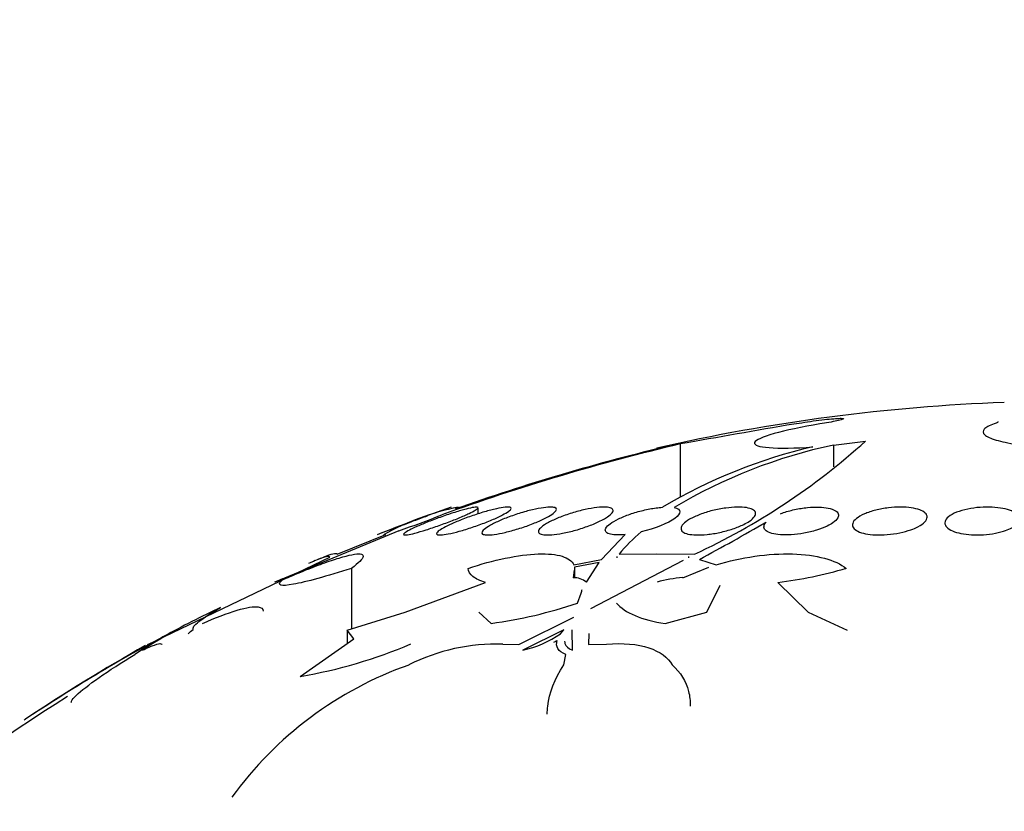
# Model space of a CAD drawing. Units: millimetres. Extents: x 0 to 1441, y 0 to 2666.
# Drawn here: x 1020 to 1031, y 2570 to 2578 of the extents above; entities that cross this region are included whole.
import ezdxf
from ezdxf import colors
from ezdxf.entities.mleader import LeaderData, LeaderLine
from ezdxf.math import Vec2, Vec3

# ---------------------------------------------------------------- set-up
doc = ezdxf.new("R2010")
doc.units = ezdxf.units.MM
doc.layers.add('DV2_Défaut', color=7, linetype='Continuous')
doc.layers.add('Défaut', color=7, linetype='Continuous')

# ---------------------------------------------------------------- blocks, each defined once
blk = doc.blocks.new('_DOT')
at = {"color": 0}
blk.add_line((0, 0), (-1, 0), dxfattribs=at)
at = {"color": 0, "const_width": 0.333}
blk.add_lwpolyline([(-0.1665, 0, 1), (0.1665, 0, 1)], format="xyb", close=True, dxfattribs=at)
blk = doc.blocks.new('SE1')
at = {"layer": 'DV2_Défaut', "color": 7, "linetype": 'Continuous'}
for p, q in [((1027.227, 2573.441), (1027.227, 2572.869)), ((1028.872, 2573.429), (1029.213, 2573.472)), ((1028.872, 2573.429), (1028.872, 2573.195)), ((1025.062, 2572.691), (1025.062, 2572.756)), ((1024.211, 2572.511), (1022.881, 2571.96)), ((1023.55, 2572.259), (1024.072, 2572.469)), ((1026.383, 2572.202), (1026.639, 2572.469)), ((1021.521, 2571.291), (1023.472, 2572.227)), ((1026.087, 2572.145), (1026.383, 2572.202)), ((1026.269, 2571.676), (1027.261, 2572.194)), ((1026.546, 2572.227), (1026.545, 2572.226)), ((1026.545, 2572.226), (1026.555, 2572.227)), ((1026.546, 2572.227), (1026.546, 2572.226)), ((1026.555, 2572.227), (1026.546, 2572.227)), ((1026.572, 2572.259), (1026.976, 2572.264)), ((1026.976, 2572.264), (1027.382, 2572.259)), ((1027.322, 2572.227), (1027.314, 2572.227)), ((1027.314, 2572.227), (1027.321, 2572.226)), ((1027.321, 2572.226), (1027.322, 2572.227)), ((1027.433, 2572.202), (1027.614, 2572.145)), ((1023.705, 2572.107), (1023.705, 2571.46)), ((1026.091, 2572.087), (1026.08, 2572.007)), ((1026.358, 2572.17), (1026.096, 2572.12)), ((1026.099, 2572.003), (1026.099, 2572.12)), ((1026.222, 2571.96), (1026.358, 2572.17)), ((1027.256, 2572.007), (1027.535, 2572.12)), ((1024.28, 2571.639), (1025.142, 2571.956)), ((1027.513, 2571.636), (1027.655, 2571.926)), ((1028.273, 2571.956), (1028.598, 2571.639)), ((1026.126, 2571.734), (1026.166, 2571.842)), ((1022.301, 2571.688), (1022.072, 2571.575)), ((1023.658, 2571.446), (1024.28, 2571.639)), ((1025.07, 2571.636), (1025.201, 2571.516)), ((1025.498, 2571.291), (1026.087, 2571.585)), ((1027.068, 2571.516), (1027.513, 2571.636)), ((1028.598, 2571.639), (1029.018, 2571.446)), ((1021.825, 2571.449), (1021.362, 2571.199)), ((1023.658, 2571.446), (1023.658, 2571.3)), ((1023.73, 2571.35), (1023.658, 2571.446)), ((1025.981, 2571.449), (1025.54, 2571.229)), ((1025.945, 2571.406), (1025.981, 2571.449)), ((1026.073, 2571.229), (1026.069, 2571.449)), ((1023.156, 2570.948), (1023.73, 2571.35)), ((1026.247, 2571.408), (1026.244, 2571.291)), ((1025.325, 2571.294), (1025.498, 2571.291)), ((1026.244, 2571.291), (1026.436, 2571.294)), ((1025.98, 2571.071), (1026.001, 2571.184))]:
    blk.add_line(p, q, dxfattribs=at)
for centre, radius, start, end in [((1031.474, 2553.601), 20.3, 92.1823, 102.8018), ((1144.976, 1905.97), 677.777, 99.900039, 100.004613), ((1032.538, 2550.915), 23.143, 103.2675, 109.8699), ((1024.284, 2578.925), 7.351, 294.9274, 312.1113), ((1032.336, 2551.468), 22.565, 103.3559, 109.4648), ((1029.98, 2567.764), 5.801, 103.2731, 120.4966), ((1030.045, 2567.927), 5.626, 102.0384, 120.8366), ((1031.474, 2553.601), 20.3, 109.2795, 111.6635), ((1025.436, 2569.943), 2.881, 101.8159, 118.84), ((1021.469, 2580.647), 8.586, 288.6269, 291.9068), ((1014.803, 2595.589), 26.579, 298.3715, 300.1391), ((1028.187, 2570.898), 2.112, 130.7507, 139.8661), ((1031.474, 2553.601), 20.3, 113.6933, 113.9132), ((1027.686, 2576.675), 4.755, 277.0982, 286.1477), ((1023.258, 2571.092), 0.947, 104.6443, 113.4951), ((1023.501, 2570.129), 1.925, 106.4339, 107.8717), ((1026.081, 2571.773), 0.234, 52.7442, 90.2613), ((1027.343, 2570.674), 1.336, 93.7289, 105.8097), ((1024.512, 2576.515), 5.046, 277.8428, 288.6508), ((1024.504, 2566.599), 5.539, 116.0424, 123.2859), ((1023.896, 2567.487), 4.47, 117.6023, 124.2067), ((1025.296, 2572.342), 1.139, 282.3976, 304.751), ((1025.214, 2572.549), 1.399, 298.0315, 299.7269), ((1031.474, 2553.601), 20.3, 119.4478, 123.6985), ((1044.164, 2536.376), 41.616, 122.9639, 122.9697), ((1022.272, 2576.149), 5.275, 279.6463, 293.1037), ((1025.255, 2569.227), 2.068, 88.0578, 116.9136), ((1025.648, 2567.315), 3.984, 109.4944, 144.0738), ((1031.474, 2553.601), 20.26, 122.2595, 136.4963)]:
    blk.add_arc(centre, radius, start, end, dxfattribs=at)
for points, knots in [([(1028.725, 2573.655), (1028.529, 2573.623), (1028.357, 2573.587), (1028.109, 2573.516), (1028.035, 2573.482), (1028.016, 2573.429), (1028.071, 2573.409), (1028.292, 2573.393), (1028.456, 2573.395), (1028.649, 2573.409)], [0, 0, 0, 0, 0.25, 0.25, 0.5, 0.5, 0.75, 0.75, 1, 1, 1, 1]), ([(1028.446, 2573.655), (1028.482, 2573.661), (1028.521, 2573.667), (1028.562, 2573.673), (1028.602, 2573.68), (1028.644, 2573.686), (1028.685, 2573.691), (1028.725, 2573.696), (1028.764, 2573.701), (1028.8, 2573.705), (1028.835, 2573.708), (1028.867, 2573.711), (1028.893, 2573.713), (1028.919, 2573.715), (1028.94, 2573.716), (1028.954, 2573.716), (1028.968, 2573.715), (1028.976, 2573.714), (1028.978, 2573.712), (1028.979, 2573.71), (1028.973, 2573.706), (1028.961, 2573.703), (1028.949, 2573.699), (1028.931, 2573.694), (1028.907, 2573.688), (1028.883, 2573.683), (1028.853, 2573.677), (1028.819, 2573.671), (1028.79, 2573.666), (1028.758, 2573.66), (1028.725, 2573.655)], [0, 0, 0, 0, 0.102831, 0.102831, 0.102831, 0.205874, 0.205874, 0.205874, 0.308493, 0.308493, 0.308493, 0.410015, 0.410015, 0.410015, 0.510387, 0.510387, 0.510387, 0.61006, 0.61006, 0.61006, 0.709774, 0.709774, 0.709774, 0.810239, 0.810239, 0.810239, 0.911848, 0.911848, 0.911848, 1, 1, 1, 1]), ([(1030.593, 2573.655), (1030.54, 2573.638), (1030.503, 2573.618), (1030.486, 2573.599), (1030.469, 2573.579), (1030.471, 2573.559), (1030.492, 2573.539), (1030.514, 2573.519), (1030.555, 2573.5), (1030.613, 2573.483), (1030.67, 2573.466), (1030.746, 2573.45), (1030.834, 2573.437), (1030.92, 2573.424), (1031.021, 2573.414), (1031.127, 2573.407), (1031.231, 2573.4), (1031.344, 2573.397), (1031.455, 2573.396), (1031.566, 2573.396), (1031.678, 2573.399), (1031.783, 2573.405), (1031.888, 2573.411), (1031.988, 2573.42), (1032.076, 2573.432), (1032.164, 2573.443), (1032.242, 2573.458), (1032.304, 2573.474), (1032.366, 2573.49), (1032.413, 2573.509), (1032.441, 2573.528), (1032.453, 2573.535), (1032.461, 2573.543), (1032.466, 2573.55)], [0, 0, 0, 0, 0.097886, 0.097886, 0.097886, 0.195809, 0.195809, 0.195809, 0.294081, 0.294081, 0.294081, 0.391872, 0.391872, 0.391872, 0.4884, 0.4884, 0.4884, 0.583465, 0.583465, 0.583465, 0.677533, 0.677533, 0.677533, 0.771498, 0.771498, 0.771498, 0.866274, 0.866274, 0.866274, 0.962423, 0.962423, 0.962423, 1, 1, 1, 1]), ([(1030.633, 2573.68), (1030.633, 2573.677), (1030.631, 2573.674), (1030.628, 2573.671), (1030.622, 2573.666), (1030.61, 2573.66), (1030.593, 2573.655)], [0, 0, 0, 0, 0.353588, 0.353588, 0.353588, 1, 1, 1, 1]), ([(1024.912, 2572.671), (1024.874, 2572.655), (1024.831, 2572.637), (1024.786, 2572.619), (1024.741, 2572.602), (1024.693, 2572.584), (1024.645, 2572.567), (1024.597, 2572.55), (1024.549, 2572.534), (1024.504, 2572.519), (1024.461, 2572.506), (1024.42, 2572.494), (1024.385, 2572.485), (1024.353, 2572.476), (1024.325, 2572.47), (1024.304, 2572.467), (1024.285, 2572.464), (1024.272, 2572.464), (1024.266, 2572.466), (1024.26, 2572.469), (1024.261, 2572.474), (1024.268, 2572.481), (1024.275, 2572.488), (1024.289, 2572.497), (1024.308, 2572.508), (1024.329, 2572.519), (1024.355, 2572.532), (1024.386, 2572.547), (1024.419, 2572.562), (1024.457, 2572.578), (1024.498, 2572.595), (1024.541, 2572.612), (1024.588, 2572.63), (1024.635, 2572.647), (1024.683, 2572.665), (1024.732, 2572.682), (1024.779, 2572.697), (1024.824, 2572.711), (1024.868, 2572.725), (1024.906, 2572.735), (1024.942, 2572.745), (1024.974, 2572.753), (1024.999, 2572.758), (1025.023, 2572.762), (1025.04, 2572.764), (1025.051, 2572.763), (1025.06, 2572.763), (1025.064, 2572.759), (1025.06, 2572.754), (1025.057, 2572.748), (1025.047, 2572.74), (1025.031, 2572.731), (1025.015, 2572.721), (1024.992, 2572.709), (1024.964, 2572.696), (1024.948, 2572.688), (1024.931, 2572.68), (1024.912, 2572.671)], [0, 0, 0, 0, 0.058786, 0.058786, 0.058786, 0.117544, 0.117544, 0.117544, 0.176568, 0.176568, 0.176568, 0.233403, 0.233403, 0.233403, 0.286559, 0.286559, 0.286559, 0.336509, 0.336509, 0.336509, 0.385131, 0.385131, 0.385131, 0.434578, 0.434578, 0.434578, 0.486543, 0.486543, 0.486543, 0.541826, 0.541826, 0.541826, 0.599965, 0.599965, 0.599965, 0.65912, 0.65912, 0.65912, 0.716725, 0.716725, 0.716725, 0.77092, 0.77092, 0.77092, 0.821673, 0.821673, 0.821673, 0.870529, 0.870529, 0.870529, 0.919577, 0.919577, 0.919577, 0.970634, 0.970634, 0.970634, 1, 1, 1, 1]), ([(1025.269, 2572.653), (1025.232, 2572.635), (1025.189, 2572.617), (1025.143, 2572.599), (1025.098, 2572.582), (1025.05, 2572.564), (1025.001, 2572.548), (1024.954, 2572.532), (1024.905, 2572.517), (1024.86, 2572.505), (1024.818, 2572.493), (1024.777, 2572.483), (1024.742, 2572.476), (1024.71, 2572.47), (1024.682, 2572.466), (1024.662, 2572.465), (1024.642, 2572.464), (1024.628, 2572.466), (1024.621, 2572.47), (1024.614, 2572.474), (1024.614, 2572.481), (1024.62, 2572.489), (1024.626, 2572.498), (1024.64, 2572.509), (1024.658, 2572.521), (1024.678, 2572.534), (1024.705, 2572.549), (1024.735, 2572.564), (1024.768, 2572.58), (1024.807, 2572.597), (1024.848, 2572.614), (1024.891, 2572.632), (1024.939, 2572.65), (1024.986, 2572.667), (1025.034, 2572.683), (1025.084, 2572.699), (1025.13, 2572.713), (1025.175, 2572.726), (1025.219, 2572.737), (1025.257, 2572.746), (1025.293, 2572.754), (1025.325, 2572.759), (1025.35, 2572.762), (1025.373, 2572.764), (1025.391, 2572.764), (1025.402, 2572.762), (1025.413, 2572.759), (1025.417, 2572.754), (1025.415, 2572.747), (1025.413, 2572.739), (1025.404, 2572.73), (1025.389, 2572.719), (1025.373, 2572.707), (1025.35, 2572.694), (1025.323, 2572.679), (1025.307, 2572.671), (1025.288, 2572.662), (1025.269, 2572.653)], [0, 0, 0, 0, 0.059031, 0.059031, 0.059031, 0.118084, 0.118084, 0.118084, 0.176563, 0.176563, 0.176563, 0.232088, 0.232088, 0.232088, 0.283882, 0.283882, 0.283882, 0.333077, 0.333077, 0.333077, 0.381772, 0.381772, 0.381772, 0.43201, 0.43201, 0.43201, 0.485194, 0.485194, 0.485194, 0.541687, 0.541687, 0.541687, 0.600491, 0.600491, 0.600491, 0.659363, 0.659363, 0.659363, 0.715817, 0.715817, 0.715817, 0.768618, 0.768618, 0.768618, 0.818424, 0.818424, 0.818424, 0.867112, 0.867112, 0.867112, 0.916735, 0.916735, 0.916735, 0.968888, 0.968888, 0.968888, 1, 1, 1, 1]), ([(1025.758, 2572.634), (1025.722, 2572.616), (1025.679, 2572.598), (1025.634, 2572.58), (1025.589, 2572.563), (1025.541, 2572.546), (1025.492, 2572.531), (1025.445, 2572.516), (1025.396, 2572.503), (1025.351, 2572.493), (1025.309, 2572.483), (1025.269, 2572.475), (1025.234, 2572.47), (1025.202, 2572.466), (1025.174, 2572.464), (1025.152, 2572.465), (1025.132, 2572.466), (1025.117, 2572.47), (1025.109, 2572.475), (1025.101, 2572.481), (1025.099, 2572.489), (1025.104, 2572.499), (1025.109, 2572.509), (1025.121, 2572.522), (1025.139, 2572.535), (1025.158, 2572.549), (1025.184, 2572.565), (1025.215, 2572.581), (1025.247, 2572.598), (1025.286, 2572.616), (1025.328, 2572.633), (1025.371, 2572.651), (1025.419, 2572.668), (1025.467, 2572.684), (1025.514, 2572.7), (1025.564, 2572.715), (1025.61, 2572.727), (1025.655, 2572.738), (1025.698, 2572.747), (1025.736, 2572.754), (1025.772, 2572.759), (1025.804, 2572.763), (1025.829, 2572.764), (1025.854, 2572.764), (1025.873, 2572.762), (1025.885, 2572.758), (1025.897, 2572.753), (1025.902, 2572.747), (1025.901, 2572.738), (1025.9, 2572.729), (1025.892, 2572.718), (1025.878, 2572.706), (1025.863, 2572.693), (1025.842, 2572.678), (1025.815, 2572.663), (1025.798, 2572.653), (1025.779, 2572.644), (1025.758, 2572.634)], [0, 0, 0, 0, 0.05891, 0.05891, 0.05891, 0.117892, 0.117892, 0.117892, 0.175528, 0.175528, 0.175528, 0.229705, 0.229705, 0.229705, 0.280369, 0.280369, 0.280369, 0.329132, 0.329132, 0.329132, 0.37817, 0.37817, 0.37817, 0.429346, 0.429346, 0.429346, 0.483735, 0.483735, 0.483735, 0.541244, 0.541244, 0.541244, 0.600376, 0.600376, 0.600376, 0.658639, 0.658639, 0.658639, 0.713835, 0.713835, 0.713835, 0.765407, 0.765407, 0.765407, 0.814574, 0.814574, 0.814574, 0.863376, 0.863376, 0.863376, 0.913757, 0.913757, 0.913757, 0.967048, 0.967048, 0.967048, 1, 1, 1, 1]), ([(1026.37, 2572.615), (1026.334, 2572.597), (1026.293, 2572.579), (1026.248, 2572.563), (1026.204, 2572.546), (1026.155, 2572.53), (1026.107, 2572.516), (1026.06, 2572.503), (1026.012, 2572.492), (1025.967, 2572.483), (1025.925, 2572.475), (1025.885, 2572.469), (1025.85, 2572.467), (1025.817, 2572.464), (1025.789, 2572.464), (1025.766, 2572.467), (1025.745, 2572.47), (1025.728, 2572.475), (1025.719, 2572.482), (1025.709, 2572.489), (1025.706, 2572.499), (1025.71, 2572.51), (1025.713, 2572.522), (1025.724, 2572.536), (1025.741, 2572.55), (1025.759, 2572.565), (1025.784, 2572.582), (1025.815, 2572.599), (1025.847, 2572.616), (1025.886, 2572.634), (1025.928, 2572.651), (1025.97, 2572.668), (1026.018, 2572.685), (1026.066, 2572.7), (1026.113, 2572.715), (1026.163, 2572.727), (1026.209, 2572.738), (1026.253, 2572.747), (1026.297, 2572.755), (1026.335, 2572.759), (1026.37, 2572.763), (1026.403, 2572.764), (1026.429, 2572.763), (1026.454, 2572.762), (1026.474, 2572.758), (1026.487, 2572.753), (1026.501, 2572.747), (1026.508, 2572.738), (1026.508, 2572.729), (1026.509, 2572.718), (1026.502, 2572.706), (1026.489, 2572.692), (1026.476, 2572.678), (1026.455, 2572.662), (1026.428, 2572.646), (1026.411, 2572.636), (1026.392, 2572.625), (1026.37, 2572.615)], [0, 0, 0, 0, 0.058452, 0.058452, 0.058452, 0.117018, 0.117018, 0.117018, 0.173603, 0.173603, 0.173603, 0.226485, 0.226485, 0.226485, 0.276268, 0.276268, 0.276268, 0.324886, 0.324886, 0.324886, 0.374478, 0.374478, 0.374478, 0.426684, 0.426684, 0.426684, 0.482222, 0.482222, 0.482222, 0.540524, 0.540524, 0.540524, 0.599661, 0.599661, 0.599661, 0.657063, 0.657063, 0.657063, 0.710985, 0.710985, 0.710985, 0.761536, 0.761536, 0.761536, 0.810341, 0.810341, 0.810341, 0.859489, 0.859489, 0.859489, 0.910759, 0.910759, 0.910759, 0.965185, 0.965185, 0.965185, 1, 1, 1, 1]), ([(1026.639, 2572.469), (1026.602, 2572.465), (1026.567, 2572.464), (1026.538, 2572.465), (1026.509, 2572.467), (1026.484, 2572.471), (1026.466, 2572.477), (1026.447, 2572.483), (1026.435, 2572.491), (1026.429, 2572.502), (1026.423, 2572.512), (1026.423, 2572.525), (1026.431, 2572.538), (1026.439, 2572.553), (1026.454, 2572.569), (1026.476, 2572.585), (1026.499, 2572.602), (1026.53, 2572.62), (1026.565, 2572.637), (1026.601, 2572.655), (1026.644, 2572.672), (1026.69, 2572.688), (1026.735, 2572.703), (1026.783, 2572.718), (1026.832, 2572.729), (1026.878, 2572.74), (1026.925, 2572.749), (1026.969, 2572.755), (1026.992, 2572.758), (1027.015, 2572.76), (1027.037, 2572.762)], [0, 0, 0, 0, 0.095089, 0.095089, 0.095089, 0.190469, 0.190469, 0.190469, 0.286533, 0.286533, 0.286533, 0.387005, 0.387005, 0.387005, 0.493837, 0.493837, 0.493837, 0.606638, 0.606638, 0.606638, 0.722282, 0.722282, 0.722282, 0.835833, 0.835833, 0.835833, 0.943169, 0.943169, 0.943169, 1, 1, 1, 1]), ([(1027.161, 2572.758), (1027.202, 2572.75), (1027.224, 2572.734), (1027.225, 2572.693), (1027.206, 2572.668), (1027.098, 2572.59), (1026.957, 2572.533), (1026.808, 2572.498)], [0, 0, 0, 0, 0.25, 0.25, 0.5, 0.5, 1, 1, 1, 1]), ([(1027.908, 2572.578), (1027.874, 2572.561), (1027.834, 2572.545), (1027.791, 2572.53), (1027.748, 2572.516), (1027.701, 2572.503), (1027.653, 2572.492), (1027.608, 2572.483), (1027.561, 2572.475), (1027.516, 2572.47), (1027.475, 2572.466), (1027.435, 2572.464), (1027.399, 2572.465), (1027.366, 2572.466), (1027.335, 2572.47), (1027.311, 2572.475), (1027.286, 2572.481), (1027.267, 2572.489), (1027.255, 2572.499), (1027.242, 2572.51), (1027.235, 2572.522), (1027.236, 2572.535), (1027.236, 2572.549), (1027.244, 2572.565), (1027.259, 2572.581), (1027.275, 2572.598), (1027.298, 2572.616), (1027.328, 2572.633), (1027.359, 2572.651), (1027.397, 2572.668), (1027.439, 2572.684), (1027.48, 2572.7), (1027.527, 2572.715), (1027.575, 2572.727), (1027.621, 2572.738), (1027.669, 2572.747), (1027.715, 2572.754), (1027.758, 2572.759), (1027.801, 2572.763), (1027.839, 2572.764), (1027.876, 2572.764), (1027.909, 2572.762), (1027.937, 2572.758), (1027.964, 2572.753), (1027.987, 2572.747), (1028.003, 2572.738), (1028.02, 2572.729), (1028.03, 2572.718), (1028.034, 2572.706), (1028.038, 2572.693), (1028.034, 2572.678), (1028.024, 2572.663), (1028.013, 2572.647), (1027.994, 2572.629), (1027.969, 2572.612), (1027.951, 2572.601), (1027.931, 2572.589), (1027.908, 2572.578)], [0, 0, 0, 0, 0.05669, 0.05669, 0.05669, 0.113552, 0.113552, 0.113552, 0.167706, 0.167706, 0.167706, 0.218373, 0.218373, 0.218373, 0.267144, 0.267144, 0.267144, 0.316189, 0.316189, 0.316189, 0.367373, 0.367373, 0.367373, 0.421773, 0.421773, 0.421773, 0.479291, 0.479291, 0.479291, 0.538432, 0.538432, 0.538432, 0.596701, 0.596701, 0.596701, 0.651902, 0.651902, 0.651902, 0.70348, 0.70348, 0.70348, 0.752652, 0.752652, 0.752652, 0.801462, 0.801462, 0.801462, 0.851851, 0.851851, 0.851851, 0.905152, 0.905152, 0.905152, 0.961701, 0.961701, 0.961701, 1, 1, 1, 1]), ([(1028.302, 2572.693), (1028.308, 2572.695), (1028.314, 2572.697), (1028.32, 2572.7), (1028.36, 2572.714), (1028.406, 2572.727), (1028.454, 2572.737), (1028.499, 2572.747), (1028.546, 2572.754), (1028.592, 2572.759), (1028.635, 2572.763), (1028.677, 2572.764), (1028.715, 2572.763), (1028.752, 2572.762), (1028.787, 2572.759), (1028.815, 2572.753), (1028.844, 2572.747), (1028.868, 2572.739), (1028.886, 2572.729), (1028.904, 2572.719), (1028.916, 2572.706), (1028.922, 2572.693), (1028.927, 2572.679), (1028.925, 2572.663), (1028.916, 2572.647), (1028.906, 2572.63), (1028.888, 2572.612), (1028.863, 2572.595), (1028.846, 2572.583), (1028.825, 2572.571), (1028.802, 2572.56), (1028.769, 2572.544), (1028.731, 2572.529), (1028.689, 2572.516), (1028.647, 2572.503), (1028.6, 2572.492), (1028.553, 2572.483), (1028.508, 2572.475), (1028.462, 2572.47), (1028.418, 2572.467), (1028.377, 2572.464), (1028.337, 2572.464), (1028.301, 2572.467), (1028.266, 2572.47), (1028.235, 2572.475), (1028.21, 2572.482), (1028.184, 2572.489), (1028.163, 2572.499), (1028.149, 2572.51), (1028.134, 2572.521), (1028.126, 2572.535), (1028.125, 2572.549), (1028.124, 2572.565), (1028.13, 2572.581), (1028.144, 2572.598), (1028.146, 2572.599), (1028.147, 2572.601), (1028.148, 2572.602)], [0, 0, 0, 0, 0.009392, 0.009392, 0.009392, 0.07351, 0.07351, 0.07351, 0.133755, 0.133755, 0.133755, 0.190223, 0.190223, 0.190223, 0.244712, 0.244712, 0.244712, 0.299553, 0.299553, 0.299553, 0.356742, 0.356742, 0.356742, 0.417445, 0.417445, 0.417445, 0.481588, 0.481588, 0.481588, 0.525918, 0.525918, 0.525918, 0.587856, 0.587856, 0.587856, 0.65, 0.65, 0.65, 0.709045, 0.709045, 0.709045, 0.764647, 0.764647, 0.764647, 0.818918, 0.818918, 0.818918, 0.874247, 0.874247, 0.874247, 0.932474, 0.932474, 0.932474, 0.994419, 0.994419, 0.994419, 1, 1, 1, 1]), ([(1029.7, 2572.52), (1029.664, 2572.508), (1029.623, 2572.496), (1029.581, 2572.488), (1029.538, 2572.479), (1029.492, 2572.472), (1029.447, 2572.469), (1029.404, 2572.465), (1029.361, 2572.464), (1029.321, 2572.466), (1029.282, 2572.467), (1029.246, 2572.472), (1029.214, 2572.478), (1029.182, 2572.485), (1029.154, 2572.493), (1029.133, 2572.504), (1029.11, 2572.515), (1029.094, 2572.528), (1029.084, 2572.541), (1029.074, 2572.556), (1029.071, 2572.572), (1029.076, 2572.589), (1029.081, 2572.606), (1029.095, 2572.624), (1029.116, 2572.641), (1029.137, 2572.658), (1029.166, 2572.676), (1029.202, 2572.691), (1029.237, 2572.706), (1029.279, 2572.72), (1029.324, 2572.732), (1029.366, 2572.742), (1029.413, 2572.751), (1029.459, 2572.756), (1029.503, 2572.761), (1029.548, 2572.764), (1029.59, 2572.764), (1029.631, 2572.763), (1029.67, 2572.761), (1029.704, 2572.756), (1029.738, 2572.751), (1029.769, 2572.743), (1029.794, 2572.734), (1029.819, 2572.725), (1029.839, 2572.713), (1029.853, 2572.7), (1029.867, 2572.687), (1029.874, 2572.672), (1029.874, 2572.656), (1029.874, 2572.639), (1029.865, 2572.622), (1029.849, 2572.605), (1029.833, 2572.587), (1029.808, 2572.569), (1029.776, 2572.553), (1029.754, 2572.541), (1029.728, 2572.53), (1029.7, 2572.52)], [0, 0, 0, 0, 0.052314, 0.052314, 0.052314, 0.104791, 0.104791, 0.104791, 0.155029, 0.155029, 0.155029, 0.20371, 0.20371, 0.20371, 0.252971, 0.252971, 0.252971, 0.304586, 0.304586, 0.304586, 0.359484, 0.359484, 0.359484, 0.417371, 0.417371, 0.417371, 0.476557, 0.476557, 0.476557, 0.534495, 0.534495, 0.534495, 0.589162, 0.589162, 0.589162, 0.640287, 0.640287, 0.640287, 0.68928, 0.68928, 0.68928, 0.738214, 0.738214, 0.738214, 0.78897, 0.78897, 0.78897, 0.842757, 0.842757, 0.842757, 0.899738, 0.899738, 0.899738, 0.958722, 0.958722, 0.958722, 1, 1, 1, 1]), ([(1030.692, 2572.505), (1030.657, 2572.494), (1030.617, 2572.485), (1030.576, 2572.478), (1030.534, 2572.472), (1030.489, 2572.467), (1030.445, 2572.466), (1030.402, 2572.464), (1030.359, 2572.465), (1030.32, 2572.469), (1030.281, 2572.472), (1030.244, 2572.478), (1030.212, 2572.486), (1030.179, 2572.494), (1030.15, 2572.505), (1030.128, 2572.516), (1030.104, 2572.529), (1030.086, 2572.543), (1030.076, 2572.558), (1030.065, 2572.574), (1030.061, 2572.591), (1030.066, 2572.608), (1030.07, 2572.625), (1030.083, 2572.643), (1030.104, 2572.66), (1030.125, 2572.677), (1030.154, 2572.694), (1030.19, 2572.708), (1030.224, 2572.721), (1030.265, 2572.734), (1030.31, 2572.743), (1030.351, 2572.751), (1030.397, 2572.758), (1030.442, 2572.761), (1030.486, 2572.764), (1030.53, 2572.764), (1030.571, 2572.762), (1030.612, 2572.76), (1030.651, 2572.756), (1030.685, 2572.749), (1030.72, 2572.743), (1030.752, 2572.733), (1030.777, 2572.723), (1030.804, 2572.712), (1030.826, 2572.699), (1030.84, 2572.685), (1030.855, 2572.67), (1030.863, 2572.654), (1030.864, 2572.637), (1030.864, 2572.62), (1030.856, 2572.602), (1030.84, 2572.585), (1030.824, 2572.567), (1030.799, 2572.55), (1030.768, 2572.535), (1030.746, 2572.524), (1030.72, 2572.514), (1030.692, 2572.505)], [0, 0, 0, 0, 0.051058, 0.051058, 0.051058, 0.102251, 0.102251, 0.102251, 0.151655, 0.151655, 0.151655, 0.200308, 0.200308, 0.200308, 0.250278, 0.250278, 0.250278, 0.303068, 0.303068, 0.303068, 0.359193, 0.359193, 0.359193, 0.417831, 0.417831, 0.417831, 0.476858, 0.476858, 0.476858, 0.533735, 0.533735, 0.533735, 0.587005, 0.587005, 0.587005, 0.637111, 0.637111, 0.637111, 0.685836, 0.685836, 0.685836, 0.735259, 0.735259, 0.735259, 0.787054, 0.787054, 0.787054, 0.842083, 0.842083, 0.842083, 0.900026, 0.900026, 0.900026, 0.959193, 0.959193, 0.959193, 1, 1, 1, 1]), ([(1024.515, 2572.667), (1024.47, 2572.651), (1024.422, 2572.633), (1024.374, 2572.615), (1024.327, 2572.597), (1024.279, 2572.579), (1024.234, 2572.562), (1024.189, 2572.546), (1024.146, 2572.53), (1024.11, 2572.516), (1024.08, 2572.505), (1024.054, 2572.495), (1024.033, 2572.487)], [0, 0, 0, 0, 0.262425, 0.262425, 0.262425, 0.524776, 0.524776, 0.524776, 0.787462, 0.787462, 0.787462, 1, 1, 1, 1]), ([(1023.019, 2572.007), (1023.096, 2572.041), (1023.171, 2572.072), (1023.312, 2572.128), (1023.381, 2572.154), (1023.505, 2572.197), (1023.561, 2572.215), (1023.66, 2572.243), (1023.703, 2572.253), (1023.77, 2572.263), (1023.795, 2572.264), (1023.826, 2572.255), (1023.832, 2572.247), (1023.823, 2572.207), (1023.779, 2572.163), (1023.705, 2572.107)], [0, 0, 0, 0, 0.125, 0.125, 0.25, 0.25, 0.375, 0.375, 0.5, 0.5, 0.625, 0.625, 0.75, 0.75, 1, 1, 1, 1]), ([(1023.472, 2572.227), (1023.47, 2572.243), (1023.424, 2572.233), (1023.314, 2572.189), (1023.292, 2572.179), (1023.267, 2572.168)], [0, 0, 0, 0, 0.811266, 0.811266, 1, 1, 1, 1]), ([(1023.348, 2572.204), (1023.382, 2572.219), (1023.412, 2572.231), (1023.511, 2572.269), (1023.549, 2572.275), (1023.55, 2572.259)], [0, 0, 0, 0, 0.2602282, 0.2602282, 1, 1, 1, 1]), ([(1024.955, 2572.107), (1025.091, 2572.152), (1025.224, 2572.189), (1025.482, 2572.242), (1025.601, 2572.258), (1025.81, 2572.265), (1025.896, 2572.257), (1026.026, 2572.216), (1026.068, 2572.185), (1026.087, 2572.145)], [0, 0, 0, 0, 0.25, 0.25, 0.5, 0.5, 0.75, 0.75, 1, 1, 1, 1]), ([(1027.614, 2572.145), (1027.747, 2572.185), (1027.886, 2572.216), (1028.166, 2572.257), (1028.304, 2572.265), (1028.559, 2572.258), (1028.676, 2572.242), (1028.871, 2572.189), (1028.95, 2572.152), (1029.008, 2572.107)], [0, 0, 0, 0, 0.25, 0.25, 0.5, 0.5, 0.75, 0.75, 1, 1, 1, 1]), ([(1023.705, 2572.107), (1023.571, 2572.064), (1023.45, 2572.028), (1023.237, 2571.969), (1023.149, 2571.948), (1023.014, 2571.924), (1022.968, 2571.921), (1022.926, 2571.934), (1022.93, 2571.95), (1022.957, 2571.975)], [0, 0, 0, 0, 0.25, 0.25, 0.5, 0.5, 0.75, 0.75, 1, 1, 1, 1]), ([(1025.142, 2571.956), (1025.083, 2571.972), (1025.038, 2571.993), (1024.975, 2572.043), (1024.958, 2572.074), (1024.955, 2572.107)], [0, 0, 0, 0, 0.5, 0.5, 1, 1, 1, 1]), ([(1022.008, 2571.453), (1021.998, 2571.468), (1022.019, 2571.497), (1022.121, 2571.578), (1022.199, 2571.629), (1022.301, 2571.688)], [0, 0, 0, 0, 0.5, 0.5, 1, 1, 1, 1]), ([(1022.106, 2571.516), (1022.249, 2571.579), (1022.374, 2571.627), (1022.581, 2571.688), (1022.657, 2571.701), (1022.739, 2571.689), (1022.757, 2571.673), (1022.757, 2571.647)], [0, 0, 0, 0, 0.362658, 0.362658, 0.725316, 0.725316, 1, 1, 1, 1]), ([(1026.545, 2571.734), (1026.589, 2571.682), (1026.655, 2571.638), (1026.832, 2571.563), (1026.94, 2571.534), (1027.068, 2571.516)], [0, 0, 0, 0, 0.5, 0.5, 1, 1, 1, 1]), ([(1021.464, 2571.229), (1021.517, 2571.254), (1021.56, 2571.273), (1021.627, 2571.297), (1021.65, 2571.302), (1021.667, 2571.298), (1021.67, 2571.295), (1021.67, 2571.29)], [0, 0, 0, 0, 0.399645, 0.399645, 0.79929, 0.79929, 1, 1, 1, 1]), ([(1025.989, 2571.325), (1025.989, 2571.317), (1025.99, 2571.31), (1026, 2571.272), (1026.027, 2571.246), (1026.073, 2571.229)], [0, 0, 0, 0, 0.193307, 0.193307, 1, 1, 1, 1]), ([(1026.436, 2571.294), (1026.612, 2571.309), (1026.77, 2571.295), (1027.012, 2571.215), (1027.097, 2571.151), (1027.141, 2571.071)], [0, 0, 0, 0, 0.5, 0.5, 1, 1, 1, 1]), ([(1021.362, 2571.199), (1021.088, 2571.042), (1020.827, 2570.885), (1020.452, 2570.648), (1020.33, 2570.569), (1020.209, 2570.488), (1020.203, 2570.484), (1020.196, 2570.48)], [0, 0, 0, 0, 0.654935, 0.654935, 0.982402, 0.982402, 1, 1, 1, 1]), ([(1020.701, 2570.667), (1020.701, 2570.672), (1020.702, 2570.677), (1020.712, 2570.699), (1020.729, 2570.719), (1020.806, 2570.795), (1020.892, 2570.861), (1021.107, 2571.012), (1021.238, 2571.096), (1021.383, 2571.184)], [0, 0, 0, 0, 0.070818, 0.070818, 0.256654, 0.256654, 0.628327, 0.628327, 1, 1, 1, 1]), ([(1025.803, 2570.545), (1025.803, 2570.573), (1025.804, 2570.601), (1025.824, 2570.773), (1025.882, 2570.923), (1025.98, 2571.071)], [0, 0, 0, 0, 0.160926, 0.160926, 1, 1, 1, 1]), ([(1027.141, 2571.071), (1027.233, 2570.991), (1027.29, 2570.896), (1027.33, 2570.737), (1027.336, 2570.684), (1027.336, 2570.63)], [0, 0, 0, 0, 0.679937, 0.679937, 1, 1, 1, 1])]:
    blk.add_open_spline(points, degree=3, knots=knots, dxfattribs=at)
for points in [[(1026.974, 2573.396), (1026.975, 2573.396), (1027.026, 2573.405), (1027.123, 2573.422)], [(1026.166, 2571.842), (1026.172, 2571.856), (1026.175, 2571.869), (1026.175, 2571.881)], [(1021.954, 2571.406), (1021.969, 2571.42), (1021.987, 2571.436), (1022.008, 2571.453)], [(1026.001, 2571.184), (1025.919, 2571.214), (1025.89, 2571.27), (1025.908, 2571.334)]]:
    blk.add_open_spline(points, degree=3, dxfattribs=at)

msp = doc.modelspace()

# ---------------------------------------------------------------- block references
at = {"layer": 'Défaut'}
msp.add_blockref('SE1', (0, 0), dxfattribs=at)

# ---------------------------------------------------------------- leaders
at = {"layer": 'Défaut', "color": 7, "linetype": 'Continuous'}
ml = msp.add_multileader_mtext('Standard', dxfattribs=at)
ml.set_content('{\\pxsm0.9;\\fSolid Edge ISO|b1||i0||c0|p34;\\W1.;30/08/2019\\P}', color=256)
ml.set_leader_properties()
ml.set_arrow_properties(name='DOT')
ml.build(insert=Vec2(0, 0))
ml.multileader.update_dxf_attribs({"leader_type": 0, "dogleg_length": 0, "arrow_head_size": 12})
ctx = ml.context
ctx.base_point, ctx.char_height, ctx.arrow_head_size, ctx.landing_gap_size = Vec3(1071.44, 2659.176), 12, 12, 4.2
notes = []
notes.append((ctx, [(0, (0, 0, 0), (0, 0), (1, 0), 1, [])]))
ctx.mtext.insert = Vec3(1073.44, 2665.296)
for ctx, leaders in notes:
    for number, flags, end, landing, length, lines in leaders:
        leader = LeaderData()
        leader.index, (leader.has_last_leader_line, leader.has_dogleg_vector, leader.attachment_direction) = number, flags
        leader.last_leader_point, leader.dogleg_vector, leader.dogleg_length = Vec3(end), Vec3(landing), length
        for number, points, colour, breaks in lines:
            line = LeaderLine()
            line.index, line.vertices, line.color, line.breaks = number, Vec3.list(points), colors.encode_raw_color(colour), breaks
            leader.lines.append(line)
        ctx.leaders.append(leader)

doc.saveas('drawing.dxf')
